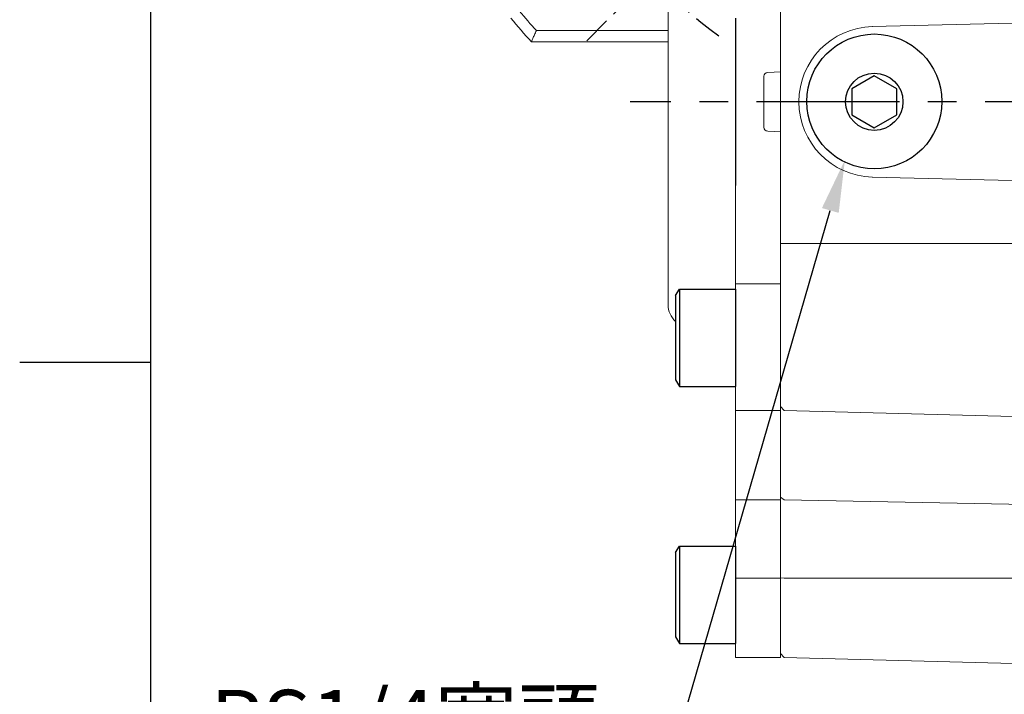
# Model space of a CAD drawing. Units: millimetres. Extents: x -24 to 1073, y -14 to 686.
# Drawn here: x -18 to 114, y 218 to 308 of the extents above; entities that cross this region are included whole.
import ezdxf
from ezdxf.enums import TextEntityAlignment as Align

# ---------------------------------------------------------------- set-up
doc = ezdxf.new("R2010")
doc.units = ezdxf.units.MM
doc.header["$PDSIZE"] = -1
doc.linetypes.add('CENTER', pattern=[10.16, 6.35, -1.27, 1.27, -1.27])
for name, color, linetype in [('CEN', 2, 'CENTER'), ('DIM', 3, 'Continuous'), ('MAIN', 7, 'Continuous')]:
    doc.layers.add(name, color=color, linetype=linetype)
doc.styles.add('ATTDEF', font='mingliu.ttc')
doc.styles.get("Standard").update_dxf_attribs({"font": 'simplex.shx'})
doc.dimstyles.new('C', dxfattribs={"dimscale": 3.5, "dimtxt": 2.3, "dimasz": 2, "dimexe": 1, "dimexo": 1, "dimgap": 1, "dimtad": 1, "dimtoh": 1, "dimdec": 4, "dimdsep": 46, "dimtxsty": 'Standard', "dimcen": 0, "dimclrd": 256, "dimclre": 256, "dimclrt": 256, "dimadec": 0, "dimazin": 0, "dimtfac": 0.6, "dimtdec": 4, "dimtofl": 0, "dimtmove": 0, "dimatfit": 3, "dimfxl": 0, "dimtolj": 1, "dimarcsym": 0})

# ---------------------------------------------------------------- blocks, each defined once
blk = doc.blocks.new('*D23')
at = {"layer": 'Defpoints', "color": 0}
for p in [(97.55, 306.81), (92.55, 289.51)]:
    blk.add_point(p, dxfattribs=at)
at = {"layer": 'DIM', "lineweight": -2}
for p, q in [((68.16, 205.16), (90.61, 282.79)), ((3.13, 205.16), (68.16, 205.16))]:
    blk.add_line(p, q, dxfattribs=at)
at = {"layer": 'DIM'}
blk.add_solid([(89.49, 283.11), (91.73, 282.47), (92.55, 289.51)], dxfattribs=at)
at = {"layer": 'DIM', "insert": (33.89, 214.8), "char_height": 8.05, "attachment_point": 5}
blk.add_mtext('\\A1;PS1/4{\\fPMingLiU|b0|i0|c136|p18;塞頭}', dxfattribs=at)
blk = doc.blocks.new('BM08A')
at = {"layer": 'MAIN'}
for p, q in [((-8, 5.63), (-7.5, 6.5)), ((-8, 5.63), (-8, -5.63)), ((-7.5, 6.5), (-7.5, -6.5)), ((-7.5, 6.5), (0, 6.5)), ((0, 6.5), (0, -6.5)), ((-8, -5.63), (-7.5, -6.5)), ((-7.5, -6.5), (0, -6.5))]:
    blk.add_line(p, q, dxfattribs=at)
blk = doc.blocks.new('GJA420')
at = {"color": 0}
for p, q in [((0, 0), (0, 192)), ((0, 75), (-5, 75))]:
    blk.add_line(p, q, dxfattribs=at)
at = {"color": 4, "style": 'ATTDEF'}
blk.add_attdef('料號', text='', height=2.5, dxfattribs=at).set_placement((120.5, 3), align=Align.MIDDLE_LEFT)
for tag, p in [('比例', (200.5, 3)), ('版本', (236.5, 3))]:
    blk.add_attdef(tag, text='', height=2.5, dxfattribs=at).set_placement(p, align=Align.MIDDLE_CENTER)
blk = doc.blocks.new('A$Cae6b75e0')
at = {"layer": 'MAIN', "color": 140}
blk.add_lwpolyline([(12, 10.69), (9, 12.42), (6, 10.69), (6, 7.23), (9, 5.5), (12, 7.23)], close=True, dxfattribs=at)
at = {"layer": 'MAIN'}
for centre, radius in [((9, 9), 9), ((9, 8.96), 3.82)]:
    blk.add_circle(centre, radius, dxfattribs=at)

msp = doc.modelspace()

# ---------------------------------------------------------------- linework, layer by layer
at = {"color": 7, "linetype": 'Continuous', "lineweight": 15}
for p, q in [((68.973035, 324.368862), (68.973035, 270.213803)), ((83.973035, 278.376588), (83.973035, 316.206077)), ((83.973035, 301.291333), (83.973035, 316.206077)), ((124.989316, 308.057599), (96.210155, 307.330313)), ((96.210155, 307.330313), (96.210809, 307.30535)), ((51.406739, 306.791333), (68.973035, 306.791333)), ((68.973035, 305.29133), (50.736924, 305.29133)), ((82.26092, 301.201604), (83.973035, 301.291333)), ((83.973035, 301.291333), (83.973035, 300.291333)), ((81.725925, 293.886437), (81.725925, 300.696228)), ((83.973035, 300.291333), (83.973035, 294.291333)), ((83.973035, 294.291333), (83.973035, 293.291333)), ((83.973035, 293.291333), (82.26092, 293.381061)), ((83.973035, 278.376588), (83.973035, 293.291333)), ((96.210155, 287.252352), (96.210809, 287.277315)), ((96.210155, 287.252352), (123.518954, 286.562225)), ((77.973035, 278.376588), (77.973035, 286.132846)), ((77.973035, 272.994464), (77.973035, 278.376588)), ((84.472864, 278.376588), (83.973035, 278.376588)), ((83.973035, 272.718027), (83.973035, 278.376588)), ((83.973035, 272.994464), (83.973035, 278.376588)), ((124.973035, 278.376588), (84.472864, 278.376588)), ((77.973035, 272.994464), (83.973035, 272.994464)), ((77.973035, 256.11871), (77.973035, 272.994464)), ((83.973035, 256.11871), (83.973035, 272.994464)), ((83.973035, 256.630249), (83.973035, 272.718027)), ((77.973035, 256.11871), (83.973035, 256.11871)), ((77.973035, 250.798675), (77.973035, 256.11871)), ((84.472864, 256.105674), (83.973035, 256.630249)), ((83.973035, 251.128049), (83.973035, 256.630249)), ((83.973035, 250.798675), (83.973035, 256.11871)), ((124.973035, 255.049439), (84.472864, 256.105674)), ((83.973035, 244.547263), (83.973035, 251.128049)), ((77.973035, 244.170935), (77.973035, 250.798675)), ((83.973035, 244.170935), (83.973035, 250.798675)), ((84.472864, 244.161346), (83.973035, 244.547263)), ((83.973035, 233.765295), (83.973035, 244.547263)), ((77.973035, 244.170935), (83.973035, 244.170935)), ((77.973035, 233.745934), (77.973035, 244.170935)), ((83.973035, 233.745934), (83.973035, 244.170935)), ((124.973035, 243.384297), (84.472864, 244.161346)), ((77.973035, 233.745934), (83.973035, 233.745934)), ((77.973035, 223.16058), (77.973035, 233.745934)), ((84.472864, 233.745441), (83.973035, 233.765295)), ((83.973035, 223.674201), (83.973035, 233.765295)), ((83.973035, 223.16058), (83.973035, 233.745934)), ((124.973035, 233.705464), (84.472864, 233.745441)), ((83.973035, 223.674201), (84.472864, 223.147491)), ((83.973035, 223.16058), (77.973035, 223.16058)), ((84.472864, 223.147491), (124.973035, 222.086957))]:
    msp.add_line(p, q, dxfattribs=at)
for centre, radius, start, end in [((124.973035, 372.291333), 98.500002, 219.68334257, 221.68037828), ((124.973035, 372.291333), 100.000002, 219.68334257, 222.0670648), ((96.463992, 297.291333), 10.042192, 91.44842523, 268.55157477), ((71.973035, 270.213803), 3, 180, 228.18968377)]:
    msp.add_arc(centre, radius, start, end, dxfattribs=at)
at = {"color": 7, "linetype": 'Continuous', "lineweight": 15, "extrusion": (0, 0, -1)}
for centre, major_axis, start_param, end_param in [((82.287088, 300.70229), (0.560553, 0.029377), 3.1882412488, 4.7123889804), ((82.287088, 293.880375), (-0.560553, 0.029377), 4.7123889804, 6.236536712)]:
    msp.add_ellipse(centre, major_axis=major_axis, ratio=0.8907544365, start_param=start_param, end_param=end_param, dxfattribs=at)
at = {"color": 7, "linetype": 'Continuous', "lineweight": 15}
msp.add_open_spline([(50.736924, 305.291331), (50.736924, 305.291331), (50.741669, 305.302007), (50.760166, 305.343608), (50.774177, 305.375119), (50.827897, 305.495877), (50.880372, 305.613777), (50.974729, 305.825451), (51.009291, 305.902939), (51.08175, 306.065262), (51.119627, 306.150056), (51.238022, 306.414881), (51.322956, 306.604555), (51.406737, 306.791331)], degree=3, knots=[0, 0, 0, 0, 0.125, 0.125, 0.25, 0.25, 0.5, 0.5, 0.625, 0.625, 0.75, 0.75, 1, 1, 1, 1], dxfattribs=at)
at = {"layer": 'CEN'}
msp.add_line((75.147404, 322.465702), (58.126045, 305.444343), dxfattribs=at)
at = {"layer": 'CEN', "color": 2, "ltscale": 3}
msp.add_line((252.223672, 297.291333), (63.895889, 297.291333), dxfattribs=at)
at = {"layer": 'CEN'}
msp.add_arc((124.973035, 372.291333), 82.500001, 216.63369284, 233.36630716, dxfattribs=at)
at = {"layer": 'MAIN'}
msp.add_line((77.973035, 308.449819), (77.973035, 286.132846), dxfattribs=at)

# ---------------------------------------------------------------- block references
at = {"layer": 'DIM', "xscale": 3.5, "yscale": 3.5}
msp.add_blockref('GJA420', (0, 0), dxfattribs=at)
at = {"layer": 'MAIN'}
for name, p in [('A$Cae6b75e0', (87.474768, 288.33819)), ('BM08A', (77.973035, 265.806272)), ('BM08A', (77.973035, 231.511737))]:
    msp.add_blockref(name, p, dxfattribs=at)

# ---------------------------------------------------------------- dimensions: what is measured, and where the dimension line sits
at = {"layer": 'DIM'}
dim = msp.add_diameter_dim_2p(p1=(97.554457, 306.805313), p2=(92.553297, 289.514032), text='PS1/4{\\fPMingLiU|b0|i0|c136|p18;塞頭}', dimstyle='C', dxfattribs=at)
dim.commit()
dim.dimension.update_dxf_attribs({"geometry": '*D23', "text_midpoint": (33.892715, 205.161668), "dimtype": 163})

doc.saveas('drawing.dxf')
